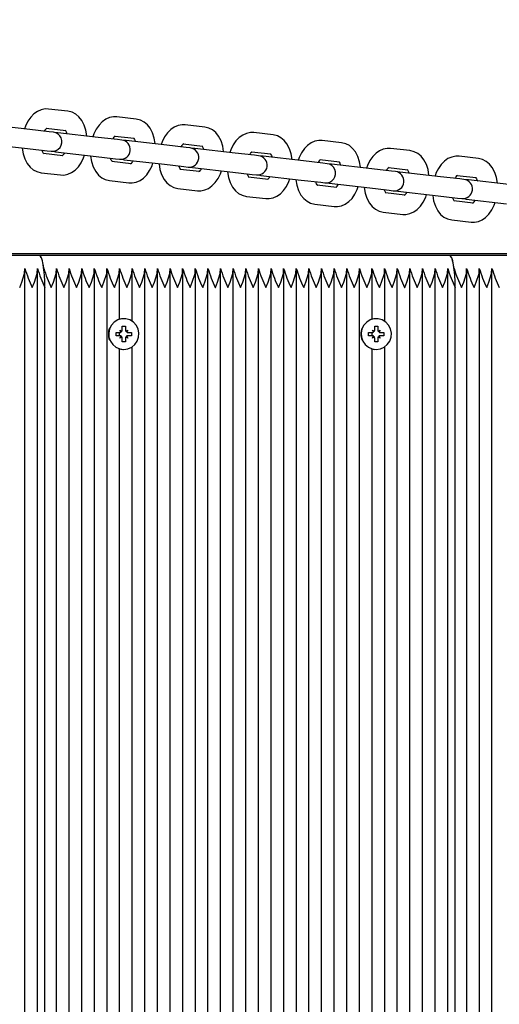
# Paper-space layout 'Основные габаритные размеры' of a CAD drawing. Units: millimetres. Extents: x 5.7 to 18.9, y 3 to 14.2.
# Drawn here: x 14.1 to 14.2, y 10.4 to 10.8 of the extents above; entities that cross this region are included whole.
import ezdxf

# ---------------------------------------------------------------- set-up
doc = ezdxf.new("R2010")
doc.units = ezdxf.units.MM
doc.header["$LTSCALE"] = 100
doc.header["$PDSIZE"] = -1
doc.linetypes.add('SLD-Сплошная', pattern=[0])
doc.layers.add('ПРИМЕЧАНИЯ', color=7, linetype='SLD-Сплошная')
doc.styles.add('SLDTEXTSTYLE1', font='isocpeui.ttf')
doc.dimstyles.new('SLDDIMSTYLE0', dxfattribs={"dimtxt": 0.3, "dimasz": 0.3, "dimexe": 0, "dimexo": 0.0625, "dimgap": 0.075, "dimtad": 2, "dimrnd": 1e-09, "dimzin": 12, "dimdsep": 46, "dimtxsty": 'SLDTEXTSTYLE1', "dimsah": 1, "dimcen": 0.09, "dimadec": 0, "dimazin": 3, "dimtfac": 1, "dimtdec": 3, "dimtofl": 0, "dimtmove": 0, "dimatfit": 3, "dimfxl": 1, "dimfrac": 2, "dimtolj": 1, "dimtzin": 12, "dimarcsym": 0})

# ---------------------------------------------------------------- blocks, each defined once
blk = doc.blocks.new('_D_7')
at = {"layer": 'Defpoints', "color": 0, "transparency": 16777216}
for p in [(11.00695445004499, 14.2433207776416), (18.80011370988151, 14.2433207776416), (15.82666129202187, 5.230862765071521)]:
    blk.add_point(p, dxfattribs=at)
at = {"layer": 'ПРИМЕЧАНИЯ', "color": 0, "lineweight": -2, "transparency": 16777216}
for p, q in [((11.06945445004499, 14.2433207776416), (18.80011370988151, 14.2433207776416)), ((18.80011370988151, 5.530862765071522), (18.80011370988151, 13.9433207776416)), ((15.88916129202187, 5.230862765071521), (18.80011370988151, 5.230862765071522))]:
    blk.add_line(p, q, dxfattribs=at)
at = {"layer": 'ПРИМЕЧАНИЯ', "color": 0, "transparency": 16777216}
for points in [[(18.75011370988151, 13.9433207776416), (18.85011370988151, 13.9433207776416), (18.80011370988151, 14.2433207776416)], [(18.75011370988151, 5.530862765071522), (18.85011370988151, 5.530862765071522), (18.80011370988151, 5.230862765071522)]]:
    blk.add_solid(points, dxfattribs=at)
at = {"layer": 'ПРИМЕЧАНИЯ', "color": 0, "transparency": 16777216, "insert": (18.42511370988151, 9.737091771356553), "char_height": 0.3, "attachment_point": 2, "rotation": 90, "style": 'SLDTEXTSTYLE1'}
blk.add_mtext('\\A1;9.01', dxfattribs=at)
blk = doc.blocks.new('*D20')
at = {"layer": 'Defpoints', "color": 0, "transparency": 16777216}
for p in [(10.896954450045, 12.74332077764162), (17.8969445804019, 12.74332077764162), (15.70958543206729, 6.730874177369102)]:
    blk.add_point(p, dxfattribs=at)
at = {"layer": 'ПРИМЕЧАНИЯ', "color": 0, "lineweight": -2, "transparency": 16777216}
for p, q in [((10.959454450045, 12.74332077764162), (17.8969445804019, 12.74332077764162)), ((17.8969445804019, 7.030874177369101), (17.8969445804019, 12.44332077764162)), ((15.77208543206729, 6.730874177369102), (17.8969445804019, 6.730874177369102))]:
    blk.add_line(p, q, dxfattribs=at)
at = {"layer": 'ПРИМЕЧАНИЯ', "color": 0, "transparency": 16777216}
for points in [[(17.8469445804019, 12.44332077764162), (17.9469445804019, 12.44332077764162), (17.8969445804019, 12.74332077764162)], [(17.8469445804019, 7.030874177369101), (17.9469445804019, 7.030874177369101), (17.8969445804019, 6.730874177369102)]]:
    blk.add_solid(points, dxfattribs=at)
at = {"layer": 'ПРИМЕЧАНИЯ', "color": 0, "transparency": 16777216, "insert": (17.6719445804019, 9.737097477505353), "char_height": 0.3, "attachment_point": 5, "rotation": 90, "style": 'SLDTEXTSTYLE1'}
blk.add_mtext('\\A1;6.01', dxfattribs=at)

psp = doc.layouts.new('Основные габаритные размеры')

# ---------------------------------------------------------------- linework, layer by layer
at = {"color": 7, "linetype": 'SLD-Сплошная', "lineweight": 25}
for p, q in [((14.08578506189167, 10.72296144249644), (14.07972506296501, 10.72365896702669)), ((14.10713934382372, 10.72050349891365), (14.10107934489706, 10.7212010234439)), ((14.07390767151275, 10.71728234875312), (14.06129340016589, 10.71873429021419)), ((14.07996767043941, 10.71658482422287), (14.07390767151275, 10.71728234875312)), ((14.07903897443821, 10.7176983225537), (14.08509897336487, 10.71700079802345)), ((14.12849362575577, 10.71804555533086), (14.12243362682911, 10.71874307986111)), ((14.08126156952953, 10.71643589245474), (14.07996767043941, 10.71658482422287)), ((14.08264768209795, 10.71627634663141), (14.08194522154983, 10.71627441656759)), ((14.0952619534448, 10.71482440517034), (14.08264768209795, 10.71627634663141)), ((14.10132195237146, 10.71412688064009), (14.0952619534448, 10.71482440517033)), ((14.10039325637026, 10.71524037897091), (14.10645325529692, 10.71454285444066)), ((14.10261585146158, 10.71397794887195), (14.10132195237146, 10.71412688064009)), ((14.10400196402999, 10.71381840304862), (14.10329950348182, 10.7138164729848)), ((14.11661623537684, 10.71236646158755), (14.10400196402999, 10.71381840304862)), ((14.14984790768782, 10.71558761174808), (14.14378790876116, 10.71628513627833)), ((14.17120218961987, 10.71312966816529), (14.16514219069321, 10.71382719269554)), ((14.06060731163909, 10.7127736457412), (14.07322158298595, 10.71132170428013)), ((14.07322158298595, 10.71132170428013), (14.07928158191261, 10.71062417974988)), ((14.12267623430351, 10.7116689370573), (14.11661623537684, 10.71236646158755)), ((14.12174753830231, 10.71278243538812), (14.12780753722897, 10.71208491085787)), ((14.12397013339363, 10.71152000528917), (14.12267623430351, 10.7116689370573)), ((14.12535624596204, 10.71136045946583), (14.12465378541382, 10.71135852940201)), ((14.1379705173089, 10.70990851800476), (14.12535624596204, 10.71136045946583)), ((14.19255647155192, 10.7106717245825), (14.18649647262526, 10.71136924911275)), ((14.08418418866247, 10.70905327205946), (14.0781241897358, 10.70975079658971)), ((14.07928158191261, 10.71062417974988), (14.08057548100273, 10.71047524798175)), ((14.08127794155098, 10.71047717804555), (14.08196159357114, 10.71031570215842)), ((14.08196159357114, 10.71031570215842), (14.094575864918, 10.70886376069735)), ((14.094575864918, 10.70886376069735), (14.10063586384466, 10.7081662361671)), ((14.10063586384466, 10.7081662361671), (14.10192976293478, 10.70801730439896)), ((14.10263222348298, 10.70801923446278), (14.10331587550319, 10.70785775857563)), ((14.10331587550319, 10.70785775857563), (14.11593014685005, 10.70640581711456)), ((14.14403051623556, 10.70921099347451), (14.1379705173089, 10.70990851800476)), ((14.14310182023436, 10.71032449180534), (14.14916181916102, 10.70962696727509)), ((14.14532441532568, 10.70906206170638), (14.14403051623556, 10.70921099347451)), ((14.14671052789409, 10.70890251588304), (14.14600806734596, 10.70890058581923)), ((14.15932479924094, 10.70745057442198), (14.14671052789409, 10.70890251588304)), ((14.16445610216641, 10.70786654822255), (14.17051610109307, 10.7071690236923)), ((14.21391075348397, 10.70821378099972), (14.20785075455731, 10.70891130552997)), ((14.10553847059452, 10.70659532847667), (14.09947847166786, 10.70729285300692)), ((14.11593014685004, 10.70640581711456), (14.12199014577671, 10.70570829258431)), ((14.12689275252657, 10.70413738489389), (14.1208327535999, 10.70483490942414)), ((14.12199014577671, 10.70570829258431), (14.12328404486683, 10.70555936081618)), ((14.12398650541498, 10.70556129088001), (14.12467015743524, 10.70539981499284)), ((14.12467015743524, 10.70539981499284), (14.13728442878209, 10.70394787353177)), ((14.16538479816761, 10.70675304989173), (14.15932479924094, 10.70745057442198)), ((14.16667869725773, 10.70660411812359), (14.16538479816761, 10.70675304989173)), ((14.16806480982614, 10.70644457230026), (14.16736234927796, 10.70644264223644)), ((14.180679081173, 10.70499263083919), (14.16806480982614, 10.70644457230026)), ((14.18673908009966, 10.70429510630894), (14.180679081173, 10.70499263083919)), ((14.18581038409846, 10.70540860463976), (14.19187038302512, 10.70471108010951)), ((14.077438101209, 10.70379015211672), (14.08349810013567, 10.70309262758647)), ((14.13728442878209, 10.70394787353177), (14.14334442770876, 10.70325034900152)), ((14.14824703445862, 10.7016794413111), (14.14218703553196, 10.70237696584135)), ((14.14334442770876, 10.70325034900152), (14.14463832679888, 10.70310141723339)), ((14.14534078734711, 10.7031033472972), (14.14602443936729, 10.70294187141006)), ((14.14602443936729, 10.70294187141006), (14.15863871071414, 10.70148992994899)), ((14.15863871071414, 10.70148992994899), (14.16469870964081, 10.70079240541873)), ((14.18803297918978, 10.70414617454081), (14.18673908009966, 10.70429510630894)), ((14.18941909175819, 10.70398662871747), (14.18871663120999, 10.70398469865365)), ((14.20203336310504, 10.7025346872564), (14.18941909175819, 10.70398662871747)), ((14.20809336203171, 10.70183716272615), (14.20203336310505, 10.7025346872564)), ((14.20716466603051, 10.70295066105698), (14.21322466495717, 10.70225313652673)), ((14.20938726112183, 10.70168823095802), (14.20809336203171, 10.70183716272615)), ((14.21077337369024, 10.70152868513469), (14.21007091314202, 10.70152675507086)), ((14.22338764503709, 10.70007674367362), (14.21077337369024, 10.70152868513469)), ((14.09879238314105, 10.70133220853393), (14.10485238206772, 10.70063468400368)), ((14.1201466650731, 10.69887426495115), (14.12620666399977, 10.69817674042089)), ((14.16960131639067, 10.69922149772831), (14.16354131746401, 10.69991902225856)), ((14.16469870964081, 10.70079240541873), (14.16599260873093, 10.7006434736506)), ((14.16669506927911, 10.70064540371443), (14.16737872129934, 10.70048392782727)), ((14.16737872129934, 10.70048392782727), (14.17999299264619, 10.6990319863662)), ((14.17999299264619, 10.6990319863662), (14.18605299157286, 10.69833446183595)), ((14.14150094700515, 10.69641632136836), (14.14756094593182, 10.69571879683811)), ((14.19095559832272, 10.69676355414553), (14.18489559939606, 10.69746107867578)), ((14.18605299157286, 10.69833446183595), (14.18734689066298, 10.69818553006782)), ((14.18804935121114, 10.69818746013165), (14.18873300323139, 10.69802598424448)), ((14.18873300323139, 10.69802598424448), (14.20134727457824, 10.69657404278341)), ((14.20134727457824, 10.69657404278341), (14.20740727350491, 10.69587651825316)), ((14.20740727350491, 10.69587651825316), (14.20870117259503, 10.69572758648503)), ((14.20940363314318, 10.69572951654887), (14.21008728516344, 10.6955680406617)), ((14.21008728516344, 10.6955680406617), (14.22270155651029, 10.69411609920063)), ((14.1628552289372, 10.69395837778557), (14.16891522786386, 10.69326085325532)), ((14.21230988025477, 10.69430561056274), (14.2062498813281, 10.69500313509299)), ((14.18420951086926, 10.69150043420279), (14.19026950979592, 10.69080290967253)), ((14.2055637928013, 10.68904249062), (14.21162379172797, 10.68834496608975)), ((14.30894403421817, 10.67844995486848), (13.91537138078528, 10.67844995486847)), ((14.07688420344801, 10.67794995486847), (13.94885919555643, 10.67794995486847)), ((14.2049092113396, 10.67794995486847), (14.07688420344802, 10.67794995486847)), ((14.30954520793904, 10.67794995486847), (14.2049092113396, 10.67794995486847)), ((14.07239492684526, 10.17949218351173), (14.07239492684526, 10.67340772622521)), ((14.0763341578573, 10.17949218351173), (14.0763341578573, 10.67340772622521)), ((14.08224300437538, 10.17949218351173), (14.08224300437538, 10.67340772622521)), ((14.08618223538742, 10.17949218351174), (14.08618223538742, 10.6734077262252)), ((14.09012146639947, 10.17949218351173), (14.09012146639947, 10.67340772622521)), ((14.09406069741152, 10.17949218351174), (14.09406069741152, 10.67340772622521)), ((14.09799992842357, 10.17949218351173), (14.09799992842357, 10.67340772622521)), ((14.10193915943562, 10.65809337310682), (14.10193915943562, 10.67340772622521)), ((14.10587839044767, 10.65743332639408), (14.10587839044767, 10.67340772622521)), ((14.10981762145972, 10.17949218351174), (14.10981762145972, 10.67340772622521)), ((14.11375685247176, 10.17949218351174), (14.11375685247176, 10.67340772622521)), ((14.11769608348382, 10.17949218351174), (14.11769608348382, 10.6734077262252)), ((14.12163531449587, 10.17949218351174), (14.12163531449587, 10.6734077262252)), ((14.12557454550791, 10.17949218351173), (14.12557454550792, 10.67340772622521)), ((14.12951377651996, 10.17949218351174), (14.12951377651996, 10.67340772622521)), ((14.13345300753201, 10.17949218351174), (14.13345300753201, 10.67340772622521)), ((14.13739223854406, 10.17949218351173), (14.13739223854406, 10.67340772622521)), ((14.14133146955611, 10.17949218351173), (14.14133146955611, 10.67340772622521)), ((14.14527070056816, 10.17949218351173), (14.14527070056816, 10.67340772622521)), ((14.14920993158021, 10.17949218351173), (14.14920993158021, 10.67340772622521)), ((14.15314916259226, 10.17949218351174), (14.15314916259226, 10.6734077262252)), ((14.15708839360431, 10.17949218351173), (14.15708839360431, 10.67340772622521)), ((14.16102762461635, 10.17949218351173), (14.16102762461635, 10.67340772622521)), ((14.1649668556284, 10.17949218351174), (14.1649668556284, 10.67340772622521)), ((14.16890608664045, 10.17949218351174), (14.16890608664045, 10.6734077262252)), ((14.1728453176525, 10.17949218351173), (14.1728453176525, 10.67340772622521)), ((14.17678454866455, 10.17949218351174), (14.17678454866455, 10.67340772622521)), ((14.1807237796766, 10.65809337310682), (14.1807237796766, 10.67340772622521)), ((14.18466301068865, 10.65743332639408), (14.18466301068865, 10.67340772622521)), ((14.18860224170069, 10.17949218351174), (14.18860224170069, 10.6734077262252)), ((14.19254147271274, 10.17949218351173), (14.19254147271274, 10.67340772622521)), ((14.19648070372479, 10.17949218351174), (14.19648070372479, 10.67340772622521)), ((14.20041993473684, 10.17949218351173), (14.20041993473684, 10.67340772622521)), ((14.20435916574889, 10.17949218351173), (14.20435916574889, 10.67340772622521)), ((14.21026801226696, 10.17949218351173), (14.21026801226696, 10.67340772622521)), ((14.21420724327901, 10.17949218351174), (14.21420724327901, 10.6734077262252)), ((14.21814647429106, 10.17949218351173), (14.21814647429106, 10.67340772622521)), ((14.07862068522468, 10.18494995486848), (14.07862068522469, 10.66794995486847)), ((14.20664569311627, 10.18494995486848), (14.20664569311628, 10.66794995486847)), ((14.10274847517348, 10.65589995486848), (14.1037332829265, 10.65589995486847)), ((14.10274847517349, 10.65467495486847), (14.10274847517348, 10.65589995486848)), ((14.10324087904999, 10.65824995486848), (14.10319435016102, 10.65824995486848)), ((14.10372225482126, 10.65586328831884), (14.1037332829265, 10.65589995486847)), ((14.1037332829265, 10.65589995486847), (14.1037332829265, 10.65467495486847)), ((14.18153309541445, 10.65589995486848), (14.18251790316748, 10.65589995486847)), ((14.18153309541447, 10.65467495486847), (14.18153309541445, 10.65589995486848)), ((14.18202549929097, 10.65824995486848), (14.18197897040199, 10.65824995486848)), ((14.18250687506224, 10.65586328831884), (14.18251790316748, 10.65589995486847)), ((14.18251790316748, 10.65589995486847), (14.18251790316747, 10.65467495486847)), ((14.10082810005511, 10.65394995486847), (14.10203448955255, 10.65394995486847)), ((14.10082810005511, 10.65294995486847), (14.10082810005511, 10.65394995486847)), ((14.10203448955255, 10.65294995486847), (14.10082810005511, 10.65294995486847)), ((14.10193915943562, 10.65294995486847), (14.10193915943562, 10.65394995486847)), ((14.10203448955256, 10.65467495486847), (14.10265281923821, 10.65431245486847)), ((14.10239148236302, 10.65404708645073), (14.10203448955256, 10.65467495486847)), ((14.10203448955254, 10.65222495486847), (14.10239148236301, 10.65285282328622)), ((14.10265281923821, 10.65258745486848), (14.10203448955254, 10.65222495486847)), ((14.10382893886176, 10.65431245486848), (14.10444726854743, 10.65467495486847)), ((14.10444726854743, 10.65222495486848), (14.10382893886176, 10.65258745486848)), ((14.10444726854743, 10.65467495486847), (14.10409027573697, 10.65404708645073)), ((14.10409027573697, 10.65285282328622), (14.10444726854743, 10.65222495486848)), ((14.10444506381455, 10.65394995486847), (14.10444726854743, 10.65394995486847)), ((14.10444506381455, 10.65294995486848), (14.10444726854743, 10.65294995486848)), ((14.10444726854743, 10.65394995486847), (14.10565365804487, 10.65394995486848)), ((14.10565365804487, 10.65294995486847), (14.10444726854743, 10.65294995486848)), ((14.10565365804487, 10.65394995486848), (14.10565365804487, 10.65294995486847)), ((14.17961272029609, 10.65394995486847), (14.18081910979353, 10.65394995486847)), ((14.17961272029609, 10.65294995486847), (14.17961272029609, 10.65394995486847)), ((14.18081910979353, 10.65294995486848), (14.17961272029609, 10.65294995486847)), ((14.1807237796766, 10.65294995486848), (14.1807237796766, 10.65394995486847)), ((14.18081910979353, 10.65467495486847), (14.18143743947919, 10.65431245486847)), ((14.181176102604, 10.65404708645073), (14.18081910979353, 10.65467495486847)), ((14.18081910979352, 10.65222495486847), (14.18117610260399, 10.65285282328622)), ((14.18143743947919, 10.65258745486848), (14.18081910979352, 10.65222495486847)), ((14.18261355910274, 10.65431245486848), (14.18323188878841, 10.65467495486847)), ((14.18323188878841, 10.65222495486848), (14.18261355910274, 10.65258745486848)), ((14.18323188878841, 10.65467495486847), (14.18287489597794, 10.65404708645073)), ((14.18287489597794, 10.65285282328622), (14.18323188878841, 10.65222495486848)), ((14.18322968405553, 10.65394995486847), (14.1832318887884, 10.65394995486847)), ((14.18322968405553, 10.65294995486848), (14.1832318887884, 10.65294995486848)), ((14.1832318887884, 10.65394995486847), (14.18443827828584, 10.65394995486848)), ((14.18443827828585, 10.65294995486847), (14.1832318887884, 10.65294995486848)), ((14.18443827828584, 10.65394995486848), (14.18443827828585, 10.65294995486847)), ((14.10274847517348, 10.65099995486848), (14.10274847517348, 10.65222495486847)), ((14.1037332829265, 10.65099995486847), (14.10274847517348, 10.65099995486848)), ((14.10372225482127, 10.6510366214181), (14.1037332829265, 10.65099995486847)), ((14.10373328292649, 10.65222495486847), (14.1037332829265, 10.65099995486847)), ((14.10587839044767, 10.20343332639409), (14.10587839044767, 10.64946658334284)), ((14.18153309541445, 10.65099995486848), (14.18153309541446, 10.65222495486847)), ((14.18251790316748, 10.65099995486847), (14.18153309541445, 10.65099995486848)), ((14.18250687506224, 10.6510366214181), (14.18251790316748, 10.65099995486847)), ((14.18251790316747, 10.65222495486847), (14.18251790316748, 10.65099995486847)), ((14.18466301068865, 10.20343332639409), (14.18466301068865, 10.64946658334284)), ((14.10193915943562, 10.20409337310683), (14.10193915943562, 10.64880653663011)), ((14.10319435016102, 10.64864995486847), (14.10324087904999, 10.64864995486847)), ((14.1807237796766, 10.20409337310683), (14.1807237796766, 10.64880653663011)), ((14.18197897040199, 10.64864995486847), (14.18202549929097, 10.64864995486847))]:
    psp.add_line(p, q, dxfattribs=at)
at = {"color": 7, "linetype": 'SLD-Сплошная', "lineweight": 25, "flags": 128}
for points in [[(14.07972506296501, 10.72365896702669), (14.07870399266241, 10.72367886596041), (14.07744838257745, 10.72343645493301), (14.07627363469344, 10.72292485579913), (14.07518011298713, 10.72215722393427), (14.07417336292172, 10.72113016418862), (14.07327747434746, 10.71984719792786), (14.07253266391487, 10.71834621538674), (14.07223742050057, 10.71747459978596)], [(14.09169477442513, 10.71523499845593), (14.09169169183322, 10.71532007114981), (14.09140594633928, 10.71703078963854), (14.09088450795513, 10.71864939974945), (14.09010692956303, 10.72012670330356), (14.08923067203506, 10.72121898066019), (14.08822208810315, 10.72205782631903), (14.08710573891625, 10.7226366434836), (14.08578506189167, 10.72296144249644)], [(14.10107934489706, 10.7212010234439), (14.10005827459446, 10.72122092237762), (14.09880266450949, 10.72097851135022), (14.09762791662549, 10.72046691221635), (14.09653439491918, 10.71969928035149), (14.09552764485377, 10.71867222060584), (14.0946317562795, 10.71738925434507), (14.09388694584692, 10.71588827180395), (14.09359170243262, 10.71501665620318)], [(14.11304905635718, 10.71277705487315), (14.11304597376527, 10.71286212756702), (14.11276022827133, 10.71457284605576), (14.11223878988718, 10.71619145616666), (14.11146121149508, 10.71766875972077), (14.11058495396711, 10.7187610370774), (14.1095763700352, 10.71959988273624), (14.1084600208483, 10.72017869990081), (14.10713934382372, 10.72050349891365)], [(14.08490526904514, 10.71705968112746), (14.08489755285633, 10.7170630372194), (14.08500334267626, 10.71695382680796), (14.08523717498293, 10.71658077211269), (14.08548458193232, 10.71594981072797)], [(14.12243362682911, 10.71874307986111), (14.12141255652651, 10.71876297879483), (14.12015694644154, 10.71852056776744), (14.11898219855754, 10.71800896863356), (14.11788867685123, 10.7172413367687), (14.11688192678582, 10.71621427702305), (14.11598603821155, 10.71493131076229), (14.11524122777897, 10.71343032822116), (14.11494598436467, 10.71255871262039)], [(14.13440333828923, 10.71031911129036), (14.13440025569732, 10.71040418398423), (14.13411451020338, 10.71211490247297), (14.13359307181923, 10.71373351258388), (14.13281549342713, 10.71521081613798), (14.13193923589916, 10.71630309349461), (14.13093065196725, 10.71714193915345), (14.12981430278035, 10.71772075631803), (14.12849362575577, 10.71804555533086)], [(14.10625955097719, 10.71460173754467), (14.10625183478838, 10.71460509363662), (14.10635762460831, 10.71449588322517), (14.10659145691499, 10.71412282852991), (14.10683886386437, 10.71349186714518)], [(14.14378790876116, 10.71628513627833), (14.14276683845856, 10.71630503521205), (14.14151122837359, 10.71606262418465), (14.14033648048959, 10.71555102505077), (14.13924295878327, 10.71478339318592), (14.13823620871787, 10.71375633344026), (14.1373403201436, 10.7124733671795), (14.13659550971101, 10.71097238463838), (14.13630026629672, 10.7101007690376)], [(14.15575762022128, 10.70786116770757), (14.15575453762937, 10.70794624040145), (14.15546879213543, 10.70965695889018), (14.15494735375128, 10.71127556900109), (14.15416977535918, 10.7127528725552), (14.15329351783121, 10.71384514991183), (14.1522849338993, 10.71468399557067), (14.1511685847124, 10.71526281273524), (14.14984790768782, 10.71558761174808)], [(14.16514219069321, 10.71382719269554), (14.16412112039061, 10.71384709162926), (14.16286551030564, 10.71360468060186), (14.16169076242164, 10.71309308146799), (14.16059724071533, 10.71232544960313), (14.15959049064992, 10.71129838985748), (14.15869460207566, 10.71001542359671), (14.15794979164307, 10.70851444105559), (14.15765454822877, 10.70764282545482)], [(14.07152838867555, 10.71151659615722), (14.07153147126745, 10.71143152346335), (14.0718172167614, 10.70972080497461), (14.07233865514555, 10.70810219486371), (14.07311623353765, 10.7066248913096), (14.07399249106562, 10.70553261395297), (14.07500107499752, 10.70469376829413), (14.07611742418443, 10.70411495112956), (14.077438101209, 10.70379015211672)], [(14.07831764644702, 10.70969202118096), (14.07832561024435, 10.70968855739375), (14.07821982042442, 10.7097977678052), (14.07798598811774, 10.71017082250046), (14.07773858116836, 10.71080178388518)], [(14.12761383290924, 10.71214379396189), (14.12760611672043, 10.71214715005383), (14.12771190654036, 10.71203793964239), (14.12794573884703, 10.71166488494712), (14.12819314579642, 10.7110339235624)], [(14.17711190215333, 10.70540322412479), (14.17710881956142, 10.70548829681866), (14.17682307406748, 10.7071990153074), (14.17630163568333, 10.7088176254183), (14.17552405729123, 10.71029492897241), (14.17464779976326, 10.71138720632904), (14.17363921583135, 10.71222605198788), (14.17252286664445, 10.71280486915245), (14.17120218961987, 10.71312966816529)], [(14.18649647262526, 10.71136924911275), (14.18547540232266, 10.71138914804647), (14.18421979223769, 10.71114673701908), (14.18304504435369, 10.7106351378852), (14.18195152264738, 10.70986750602034), (14.18094477258197, 10.70884044627469), (14.1800488840077, 10.70755748001393), (14.17930407357512, 10.7060564974728), (14.17900883016082, 10.70518488187203)], [(14.19846618408538, 10.702945280542), (14.19846310149347, 10.70303035323587), (14.19817735599953, 10.70474107172461), (14.19765591761538, 10.70635968183552), (14.19687833922328, 10.70783698538962), (14.19600208169531, 10.70892926274625), (14.1949934977634, 10.70976810840509), (14.1938771485765, 10.71034692556966), (14.19255647155192, 10.7106717245825)], [(14.08349810013567, 10.70309262758647), (14.08451917043827, 10.70307272865275), (14.08577478052323, 10.70331513968014), (14.08694952840723, 10.70382673881402), (14.08804305011355, 10.70459437067888), (14.08904980017896, 10.70562143042453), (14.08994568875322, 10.70690439668529), (14.09069049918581, 10.70840537922642), (14.09098574260011, 10.70927699482719)], [(14.0928826706076, 10.70905865257444), (14.09288575319951, 10.70897357988056), (14.09317149869344, 10.70726286139183), (14.0936929370776, 10.70564425128092), (14.0944705154697, 10.70416694772681), (14.09534677299767, 10.70307467037018), (14.09635535692957, 10.70223582471134), (14.09747170611648, 10.70165700754677), (14.09879238314105, 10.70133220853393)], [(14.09967192837907, 10.70723407759817), (14.0996798921764, 10.70723061381096), (14.09957410235647, 10.70733982422241), (14.09934027004979, 10.70771287891768), (14.09909286310041, 10.7083438403024)], [(14.14896811484128, 10.7096858503791), (14.14896039865248, 10.70968920647104), (14.14906618847241, 10.7095799960596), (14.14930002077909, 10.70920694136433), (14.14954742772847, 10.70857597997961)], [(14.20785075455731, 10.70891130552997), (14.20682968425471, 10.70893120446369), (14.20557407416974, 10.70868879343629), (14.20439932628574, 10.70817719430241), (14.20330580457943, 10.70740956243756), (14.20229905451402, 10.7063825026919), (14.20140316593975, 10.70509953643114), (14.20065835550716, 10.70359855389002), (14.20036311209287, 10.70272693828925)], [(14.21982046601743, 10.70048733695921), (14.21981738342552, 10.70057240965309), (14.21953163793158, 10.70228312814182), (14.21901019954742, 10.70390173825273), (14.21823262115532, 10.70537904180684), (14.21735636362735, 10.70647131916347), (14.21634777969545, 10.70731016482231), (14.21523143050855, 10.70788898198688), (14.21391075348397, 10.70821378099972)], [(14.10485238206772, 10.70063468400368), (14.10587345237032, 10.70061478506996), (14.10712906245528, 10.70085719609736), (14.10830381033928, 10.70136879523124), (14.1093973320456, 10.70213642709609), (14.11040408211101, 10.70316348684175), (14.11129997068527, 10.70444645310251), (14.11204478111786, 10.70594743564363), (14.11234002453216, 10.7068190512444)], [(14.11423695253965, 10.70660070899165), (14.11424003513155, 10.70651563629777), (14.11452578062549, 10.70480491780904), (14.11504721900965, 10.70318630769813), (14.11582479740175, 10.70170900414402), (14.11670105492972, 10.7006167267874), (14.11770963886162, 10.69977788112856), (14.11882598804852, 10.69919906396398), (14.1201466650731, 10.69887426495115)], [(14.12102621031111, 10.70477613401538), (14.12103417410845, 10.70477267022818), (14.12092838428852, 10.70488188063962), (14.12069455198184, 10.70525493533489), (14.12044714503246, 10.70588589671961)], [(14.17032239677333, 10.70722790679632), (14.17031468058453, 10.70723126288826), (14.17042047040446, 10.70712205247681), (14.17065430271113, 10.70674899778155), (14.17090170966052, 10.70611803639682)], [(14.19167667870538, 10.70476996321353), (14.19166896251658, 10.70477331930547), (14.19177475233651, 10.70466410889403), (14.19200858464318, 10.70429105419876), (14.19225599159257, 10.70366009281404)], [(14.12620666399977, 10.69817674042089), (14.12722773430237, 10.69815684148717), (14.12848334438733, 10.69839925251457), (14.12965809227133, 10.69891085164845), (14.13075161397765, 10.69967848351331), (14.13175836404306, 10.70070554325896), (14.13265425261732, 10.70198850951972), (14.13339906304991, 10.70348949206084), (14.13369430646421, 10.70436110766162)], [(14.1355912344717, 10.70414276540886), (14.1355943170636, 10.70405769271499), (14.13588006255754, 10.70234697422625), (14.1364015009417, 10.70072836411535), (14.1371790793338, 10.69925106056124), (14.13805533686177, 10.69815878320461), (14.13906392079367, 10.69731993754577), (14.14018026998057, 10.6967411203812), (14.14150094700515, 10.69641632136836)], [(14.14238049224316, 10.7023181904326), (14.14238845604049, 10.70231472664539), (14.14228266622057, 10.70242393705684), (14.14204883391389, 10.7027969917521), (14.14180142696451, 10.70342795313683)], [(14.14756094593182, 10.69571879683811), (14.14858201623442, 10.69569889790439), (14.14983762631938, 10.69594130893178), (14.15101237420338, 10.69645290806566), (14.1521058959097, 10.69722053993052), (14.15311264597511, 10.69824759967617), (14.15400853454937, 10.69953056593694), (14.15475334498196, 10.70103154847806), (14.15504858839626, 10.70190316407883)], [(14.15694551640375, 10.70168482182608), (14.15694859899565, 10.7015997491322), (14.15723434448959, 10.69988903064347), (14.15775578287375, 10.69827042053256), (14.15853336126585, 10.69679311697845), (14.15940961879382, 10.69570083962182), (14.16041820272572, 10.69486199396298), (14.16153455191262, 10.69428317679841), (14.1628552289372, 10.69395837778557)], [(14.21303096063743, 10.70231201963074), (14.21302324444863, 10.70231537572269), (14.21312903426855, 10.70220616531124), (14.21336286657523, 10.70183311061597), (14.21361027352462, 10.70120214923125)], [(14.16373477417522, 10.69986024684981), (14.16374273797255, 10.6998567830626), (14.16363694815262, 10.69996599347405), (14.16340311584594, 10.70033904816932), (14.16315570889656, 10.70097000955404)], [(14.16891522786386, 10.69326085325532), (14.16993629816647, 10.6932409543216), (14.17119190825143, 10.693483365349), (14.17236665613543, 10.69399496448288), (14.17346017784175, 10.69476259634773), (14.17446692790716, 10.69578965609339), (14.17536281648142, 10.69707262235415), (14.17610762691401, 10.69857360489527), (14.1764028703283, 10.69944522049604)], [(14.1782997983358, 10.69922687824329), (14.1783028809277, 10.69914180554941), (14.17858862642164, 10.69743108706068), (14.1791100648058, 10.69581247694977), (14.1798876431979, 10.69433517339566), (14.18076390072587, 10.69324289603904), (14.18177248465777, 10.6924040503802), (14.18288883384468, 10.69182523321562), (14.18420951086926, 10.69150043420279)], [(14.18508905610726, 10.69740230326702), (14.1850970199046, 10.69739883947982), (14.18499123008467, 10.69750804989126), (14.18475739777799, 10.69788110458653), (14.18450999082861, 10.69851206597125)], [(14.19026950979592, 10.69080290967253), (14.19129058009852, 10.69078301073881), (14.19254619018348, 10.69102542176621), (14.19372093806748, 10.69153702090009), (14.1948144597738, 10.69230465276495), (14.19582120983921, 10.6933317125106), (14.19671709841347, 10.69461467877136), (14.19746190884606, 10.69611566131248), (14.19775715226036, 10.69698727691326)], [(14.19965408026785, 10.6967689346605), (14.19965716285975, 10.69668386196663), (14.19994290835369, 10.69497314347789), (14.20046434673785, 10.69335453336699), (14.20124192512995, 10.69187722981288), (14.20211818265792, 10.69078495245625), (14.20312676658982, 10.68994610679741), (14.20424311577672, 10.68936728963284), (14.2055637928013, 10.68904249062)], [(14.20644333803931, 10.69494435968424), (14.20645130183664, 10.69494089589703), (14.20634551201672, 10.69505010630848), (14.20611167971004, 10.69542316100374), (14.20586427276065, 10.69605412238847)], [(14.21162379172796, 10.68834496608975), (14.21264486203057, 10.68832506715603), (14.21390047211553, 10.68856747818342), (14.21507521999953, 10.6890790773173), (14.21616874170585, 10.68984670918216), (14.21717549177126, 10.69087376892781), (14.21807138034552, 10.69215673518858), (14.21881619077811, 10.6936577177297), (14.2191114341924, 10.69452933333047)], [(14.07827338886935, 10.67394995486847), (14.07814356996948, 10.67483491342562), (14.07799684969971, 10.67562747216965), (14.07783519712427, 10.67631699453983), (14.07766078170688, 10.67689422677847), (14.07747594419538, 10.67735142212129), (14.07728316520768, 10.67768244476315), (14.07708503194055, 10.67788285220376), (14.07688420344802, 10.67794995486847)], [(14.07862068522469, 10.66794995486847), (14.07858731921426, 10.66990085808863), (14.07848850342006, 10.67177678919212), (14.07832803527764, 10.67350565719867), (14.07811208148771, 10.67502102268034), (14.07784894103332, 10.6762646509915), (14.07754872625455, 10.67718875019359), (14.077222974237, 10.67775780767251), (14.07688420344801, 10.67794995486847)], [(14.20664569311628, 10.66794995486847), (14.20661232710585, 10.66990085808863), (14.20651351131165, 10.67177678919212), (14.20635304316922, 10.67350565719867), (14.2061370893793, 10.67502102268034), (14.2058739489249, 10.6762646509915), (14.20557373414614, 10.67718875019359), (14.20524798212859, 10.67775780767251), (14.2049092113396, 10.67794995486847)], [(14.20629839676094, 10.67394995486847), (14.20616857786106, 10.67483491342562), (14.2060218575913, 10.67562747216965), (14.20586020501586, 10.67631699453983), (14.20568578959847, 10.67689422677847), (14.20550095208696, 10.67735142212129), (14.20530817309927, 10.67768244476315), (14.20511003983214, 10.67788285220376), (14.2049092113396, 10.67794995486847)], [(14.07074222320059, 10.66794995486847), (14.07075026121695, 10.66796821229212), (14.07144120128537, 10.66961571924132), (14.07228516417344, 10.67236668012942), (14.07236454235128, 10.67394995486847)], [(14.07468145421263, 10.66794995486847), (14.07468949222899, 10.66796821229211), (14.07538043229742, 10.66961571924132), (14.07622439518549, 10.67236668012942), (14.07630377336333, 10.67394995486847)], [(14.08059030073071, 10.66794995486847), (14.08059833874706, 10.66796821229211), (14.08128927881549, 10.66961571924132), (14.08213324170356, 10.67236668012942), (14.0822126198814, 10.67394995486847)], [(14.08452953174276, 10.66794995486847), (14.08453756975911, 10.66796821229211), (14.08522850982754, 10.66961571924132), (14.08607247271561, 10.67236668012942), (14.08615185089345, 10.67394995486847)], [(14.08846876275481, 10.66794995486847), (14.08847680077116, 10.66796821229211), (14.08916774083959, 10.66961571924132), (14.09001170372766, 10.67236668012942), (14.0900910819055, 10.67394995486847)], [(14.09240799376685, 10.66794995486847), (14.09241603178321, 10.66796821229211), (14.09310697185163, 10.66961571924132), (14.09395093473971, 10.67236668012942), (14.09403031291755, 10.67394995486847)], [(14.0963472247789, 10.66794995486847), (14.09635526279526, 10.66796821229211), (14.09704620286368, 10.66961571924132), (14.09789016575176, 10.67236668012942), (14.0979695439296, 10.67394995486847)], [(14.10028645579096, 10.66794995486847), (14.10029449380731, 10.66796821229211), (14.10098543387573, 10.66961571924132), (14.10182939676381, 10.67236668012942), (14.10190877494165, 10.67394995486847)], [(14.104225686803, 10.66794995486847), (14.10423372481936, 10.66796821229211), (14.10492466488778, 10.66961571924132), (14.10576862777586, 10.67236668012942), (14.10584800595369, 10.67394995486847)], [(14.10816491781505, 10.66794995486847), (14.10817295583141, 10.66796821229211), (14.10886389589983, 10.66961571924132), (14.10970785878791, 10.67236668012942), (14.10978723696574, 10.67394995486847)], [(14.1121041488271, 10.66794995486847), (14.11211218684345, 10.66796821229212), (14.11280312691188, 10.66961571924132), (14.11364708979995, 10.67236668012942), (14.11372646797779, 10.67394995486847)], [(14.11604337983915, 10.66794995486847), (14.11605141785551, 10.66796821229212), (14.11674235792393, 10.66961571924132), (14.117586320812, 10.67236668012942), (14.11766569898984, 10.67394995486847)], [(14.1199826108512, 10.66794995486847), (14.11999064886755, 10.66796821229211), (14.12068158893598, 10.66961571924132), (14.12152555182405, 10.67236668012942), (14.12160493000189, 10.67394995486847)], [(14.12392184186325, 10.66794995486847), (14.1239298798796, 10.66796821229211), (14.12462081994803, 10.66961571924132), (14.1254647828361, 10.67236668012942), (14.12554416101394, 10.67394995486847)], [(14.12786107287529, 10.66794995486847), (14.12786911089165, 10.66796821229211), (14.12856005096008, 10.66961571924132), (14.12940401384815, 10.67236668012942), (14.12948339202599, 10.67394995486847)], [(14.13180030388735, 10.66794995486847), (14.1318083419037, 10.66796821229211), (14.13249928197212, 10.66961571924132), (14.1333432448602, 10.67236668012942), (14.13342262303803, 10.67394995486847)], [(14.13573953489939, 10.66794995486847), (14.13574757291575, 10.66796821229211), (14.13643851298417, 10.66961571924132), (14.13728247587225, 10.67236668012942), (14.13736185405008, 10.67394995486847)], [(14.13967876591144, 10.66794995486847), (14.1396868039278, 10.66796821229211), (14.14037774399622, 10.66961571924132), (14.1412217068843, 10.67236668012942), (14.14130108506214, 10.67394995486847)], [(14.14361799692349, 10.66794995486847), (14.14362603493985, 10.66796821229211), (14.14431697500827, 10.66961571924132), (14.14516093789634, 10.67236668012942), (14.14524031607418, 10.67394995486847)], [(14.14755722793554, 10.66794995486847), (14.1475652659519, 10.66796821229211), (14.14825620602032, 10.66961571924132), (14.14910016890839, 10.67236668012942), (14.14917954708623, 10.67394995486847)], [(14.15149645894759, 10.66794995486847), (14.15150449696394, 10.66796821229211), (14.15219543703237, 10.66961571924132), (14.15303939992044, 10.67236668012942), (14.15311877809828, 10.67394995486847)], [(14.15543568995964, 10.66794995486847), (14.15544372797599, 10.66796821229211), (14.15613466804442, 10.66961571924132), (14.15697863093249, 10.67236668012942), (14.15705800911033, 10.67394995486847)], [(14.15937492097169, 10.66794995486847), (14.15938295898804, 10.66796821229211), (14.16007389905647, 10.66961571924132), (14.16091786194454, 10.67236668012942), (14.16099724012238, 10.67394995486847)], [(14.16331415198374, 10.66794995486847), (14.16332219000009, 10.66796821229211), (14.16401313006851, 10.66961571924132), (14.16485709295659, 10.67236668012942), (14.16493647113442, 10.67394995486847)], [(14.16725338299578, 10.66794995486847), (14.16726142101214, 10.66796821229211), (14.16795236108057, 10.66961571924132), (14.16879632396864, 10.67236668012942), (14.16887570214647, 10.67394995486847)], [(14.17119261400783, 10.66794995486847), (14.17120065202419, 10.66796821229211), (14.17189159209261, 10.66961571924132), (14.17273555498069, 10.67236668012942), (14.17281493315853, 10.67394995486847)], [(14.17513184501988, 10.66794995486847), (14.17513988303624, 10.66796821229211), (14.17583082310466, 10.66961571924132), (14.17667478599274, 10.67236668012942), (14.17675416417057, 10.67394995486847)], [(14.17907107603193, 10.66794995486847), (14.17907911404829, 10.66796821229211), (14.17977005411671, 10.66961571924132), (14.18061401700478, 10.67236668012942), (14.18069339518262, 10.67394995486847)], [(14.18301030704398, 10.66794995486847), (14.18301834506034, 10.66796821229211), (14.18370928512876, 10.66961571924132), (14.18455324801683, 10.67236668012942), (14.18463262619467, 10.67394995486847)], [(14.18694953805603, 10.66794995486847), (14.18695757607238, 10.66796821229211), (14.18764851614081, 10.66961571924132), (14.18849247902888, 10.67236668012942), (14.18857185720672, 10.67394995486847)], [(14.19088876906808, 10.66794995486847), (14.19089680708444, 10.66796821229211), (14.19158774715286, 10.66961571924132), (14.19243171004093, 10.67236668012942), (14.19251108821877, 10.67394995486847)], [(14.19482800008013, 10.66794995486847), (14.19483603809648, 10.66796821229212), (14.19552697816491, 10.66961571924132), (14.19637094105298, 10.67236668012942), (14.19645031923082, 10.67394995486847)], [(14.19876723109217, 10.66794995486847), (14.19877526910853, 10.66796821229212), (14.19946620917696, 10.66961571924132), (14.20031017206503, 10.67236668012942), (14.20038955024286, 10.67394995486847)], [(14.20270646210422, 10.66794995486847), (14.20271450012058, 10.66796821229211), (14.20340544018901, 10.66961571924132), (14.20424940307708, 10.67236668012942), (14.20432878125491, 10.67394995486847)], [(14.2086153086223, 10.66794995486847), (14.20862334663865, 10.66796821229211), (14.20931428670707, 10.66961571924132), (14.21015824959515, 10.67236668012942), (14.21023762777299, 10.67394995486847)], [(14.21255453963435, 10.66794995486847), (14.2125625776507, 10.66796821229211), (14.21325351771913, 10.66961571924132), (14.2140974806072, 10.67236668012942), (14.21417685878504, 10.67394995486847)], [(14.21649377064639, 10.66794995486847), (14.21650180866275, 10.66796821229211), (14.21719274873118, 10.66961571924132), (14.21803671161925, 10.67236668012942), (14.21811608979708, 10.67394995486847)], [(14.10324087904999, 10.64864995486847), (14.10451622921946, 10.6488279518892), (14.1056969925012, 10.64934874172665), (14.10669559708423, 10.65017369978102), (14.10743798103495, 10.65124164268737), (14.10786908513191, 10.65247336600582), (14.10795693635641, 10.65377751845262), (14.10769501918501, 10.65505737700689), (14.10710275881614, 10.65621802041463), (14.10622408049193, 10.65717336906386), (14.10512415176402, 10.6578525691157), (14.1038845493143, 10.65820524740945), (14.10259720878568, 10.65820524740945), (14.10135760633596, 10.6578525691157), (14.10025767760805, 10.65717336906386), (14.09937899928384, 10.65621802041463), (14.09878673891497, 10.65505737700689), (14.09852482174357, 10.65377751845262), (14.09861267296807, 10.65247336600582), (14.09904377706502, 10.65124164268737), (14.09978616101574, 10.65017369978102), (14.10078476559878, 10.64934874172665), (14.10196552888052, 10.6488279518892), (14.10324087904999, 10.64864995486847)], [(14.1027149110796, 10.65823080953803), (14.10249301987908, 10.65820524740945), (14.10158885370116, 10.65798533953951)], [(14.18202549929097, 10.64864995486847), (14.18330084946044, 10.64882795188921), (14.18448161274218, 10.64934874172665), (14.18548021732521, 10.65017369978102), (14.18622260127593, 10.65124164268737), (14.18665370537289, 10.65247336600582), (14.18674155659738, 10.65377751845263), (14.18647963942599, 10.6550573770069), (14.18588737905711, 10.65621802041463), (14.18500870073291, 10.65717336906386), (14.18390877200499, 10.6578525691157), (14.18266916955528, 10.65820524740945), (14.18138182902665, 10.65820524740945), (14.18014222657694, 10.6578525691157), (14.17904229784902, 10.65717336906386), (14.17816361952482, 10.65621802041463), (14.17757135915594, 10.6550573770069), (14.17730944198455, 10.65377751845263), (14.17739729320904, 10.65247336600582), (14.177828397306, 10.65124164268737), (14.17857078125672, 10.65017369978102), (14.17956938583976, 10.64934874172665), (14.1807501491215, 10.64882795188921), (14.18202549929097, 10.64864995486847)], [(14.18149953132058, 10.65823080953803), (14.18127764012005, 10.65820524740945), (14.18037347394213, 10.65798533953951)], [(14.10158885370116, 10.64891457019744), (14.10186133997392, 10.64882795188921), (14.1027149110796, 10.64866910019892)], [(14.18037347394213, 10.64891457019744), (14.18064596021489, 10.64882795188921), (14.18149953132058, 10.64866910019892)]]:
    psp.add_lwpolyline(points, dxfattribs=at)
at = {"color": 7, "linetype": 'SLD-Сплошная', "lineweight": 25}
for centre, radius, start, end in [((14.08047198715801, 10.71583208338708), 0.002243966753478545, 123.3102451307102, 155.5222291376109), ((14.08091852526613, 10.71345557021824), 0.003000000000000936, 263.4339748093857, 83.43397480938873), ((14.10182626909009, 10.71337413980426), 0.002243966753527952, 123.3102451309702, 155.5222291371387), ((14.10227280719818, 10.71099762663546), 0.003000000000000936, 263.4339748094193, 83.43397480938873), ((14.1231805510222, 10.71091619622142), 0.002243966753599176, 123.3102451314478, 155.5222291365654), ((14.12362708913023, 10.70853968305267), 0.003000000000000936, 263.4339748093895, 83.43397480938484), ((14.08275117594267, 10.71091951122608), 0.002243966753485081, 303.3102451306493, 335.5222291374241), ((14.14453483295416, 10.70845825263872), 0.002243966753478545, 123.3102451307102, 155.5222291376109), ((14.14498137106228, 10.70608173946988), 0.003000000000000936, 263.4339748094193, 83.43397480938873), ((14.16588911488621, 10.70600030905592), 0.002243966753488516, 123.3102451306994, 155.5222291374196), ((14.1041054578746, 10.7084615676434), 0.002243966753633616, 303.3102451316306, 335.5222291363115), ((14.1254597398068, 10.70600362406048), 0.002243966753437523, 303.3102451303645, 335.5222291378325), ((14.16633565299433, 10.7036237958871), 0.003000000000000936, 263.4339748093857, 83.43397480938873), ((14.18724339681828, 10.70354236547312), 0.002243966753516189, 123.3102451309431, 155.5222291372511), ((14.14681402173877, 10.70354568047777), 0.00224396675355146, 303.3102451311637, 335.5222291369558), ((14.18768993492638, 10.70116585230431), 0.00300000000000053, 263.433974809457, 83.43397480935114), ((14.20859767875028, 10.70108442189038), 0.002243966753447714, 123.3102451303529, 155.5222291377005), ((14.20904421685843, 10.69870790872153), 0.003000000000000936, 263.4339748093895, 83.43397480938484), ((14.16816830367087, 10.70108773689493), 0.002243966753478545, 303.3102451307111, 335.5222291376116), ((14.18952258560291, 10.69862979331216), 0.002243966753499841, 303.3102451307273, 335.5222291373492), ((14.21087686753494, 10.69617184972938), 0.002243966753512608, 303.310245130893, 335.5222291372556), ((14.11504276173115, 10.68698289360449), 0.04462384902194328, 196.9814562868217, 205.2468764603508), ((14.11898199323999, 10.68698289379638), 0.04462384955312292, 196.9814563361587, 205.2468764111328), ((14.12095160817374, 10.68698289357537), 0.04462384894124567, 196.9814562793717, 205.2468764678735), ((14.12489083918607, 10.68698289357551), 0.04462384894156372, 196.9814562794282, 205.2468764678727), ((14.128830070177, 10.68698289356734), 0.04462384891897894, 196.9814562773137, 205.2468764699499), ((14.13276930128463, 10.68698289360421), 0.04462384902115404, 196.981456286752, 205.2468764604255), ((14.13670853225905, 10.68698289358968), 0.04462384898091887, 196.9814562830206, 205.2468764641595), ((14.14064776327167, 10.68698289358994), 0.04462384898154115, 196.9814562831224, 205.2468764641484), ((14.14458699428338, 10.68698289358977), 0.04462384898116841, 196.9814562830468, 205.2468764641394), ((14.1485262252959, 10.68698289358999), 0.04462384898168813, 196.9814562831387, 205.2468764641374), ((14.1524654563617, 10.68698289361071), 0.0446238490391461, 196.9814562884233, 205.2468764587584), ((14.15640468729861, 10.68698289358172), 0.04462384895881727, 196.9814562809932, 205.2468764662368), ((14.16034391836939, 10.68698289360439), 0.04462384902160673, 196.9814562868201, 205.2468764604133), ((14.16428314930616, 10.68698289357533), 0.04462384894112958, 196.98145627936, 205.2468764678833), ((14.16822238035596, 10.68698289358988), 0.04462384898147643, 196.9814562830763, 205.2468764641118), ((14.17216161136738, 10.68698289358966), 0.04462384898081286, 196.9814562830431, 205.2468764642034), ((14.17610084238018, 10.68698289358997), 0.04462384898162365, 196.981456283133, 205.2468764641437), ((14.18004007335446, 10.68698289357538), 0.04462384894124379, 196.9814562793868, 205.2468764678897), ((14.18397930442059, 10.68698289359622), 0.04462384899905184, 196.9814562846986, 205.2468764624752), ((14.18791853530315, 10.68698289354626), 0.04462384886061142, 196.9814562719065, 205.2468764753705), ((14.1918577664065, 10.6869828935815), 0.04462384895822723, 196.9814562809408, 205.2468764662939), ((14.19579699736498, 10.68698289356082), 0.04462384890095841, 196.9814562756321, 205.2468764716091), ((14.19973622843108, 10.68698289358171), 0.04462384895875611, 196.9814562810172, 205.2468764662738), ((14.20367545948085, 10.68698289359626), 0.04462384899907507, 196.9814562847326, 205.2468764625065), ((14.20761469043931, 10.68698289357559), 0.04462384894178883, 196.981456279445, 205.2468764678497), ((14.2115539215057, 10.68698289359656), 0.04462384899988349, 196.981456284821, 205.2468764624457), ((14.21549315242504, 10.68698289356075), 0.04462384890075596, 196.9814562756162, 205.2468764716307), ((14.21943238351277, 10.68698289358998), 0.04462384898167328, 196.9814562831231, 205.2468764641237), ((14.22337161446641, 10.68698289356744), 0.04462384891923335, 196.9814562773523, 205.2468764699422), ((14.2273108455531, 10.68698289359624), 0.04462384899902893, 196.9814562847267, 205.2468764625092), ((14.23125007654862, 10.68698289358986), 0.04462384898135969, 196.9814562830934, 205.2468764641522), ((14.23518930750242, 10.68698289356739), 0.04462384891908858, 196.9814562773375, 205.2468764699542), ((14.23912853862732, 10.68698289361094), 0.04462384903973354, 196.981456288503, 205.2468764587329), ((14.24306776962307, 10.68698289360465), 0.04462384902231189, 196.9814562868871, 205.2468764603495), ((14.24700700113168, 10.68698289379643), 0.04462384955323819, 196.9814563361827, 205.2468764111362), ((14.24897661606532, 10.68698289357536), 0.04462384894123318, 196.9814562793576, 205.2468764678609), ((14.25291584711518, 10.68698289358998), 0.04462384898167328, 196.9814562831231, 205.2468764641237), ((14.25685507814384, 10.68698289359637), 0.04462384899942737, 196.9814562847469, 205.2468764624546), ((14.26079430917655, 10.68698289360437), 0.04462384902152419, 196.9814562868167, 205.2468764604232), ((14.10327598616743, 10.65344995486847), 0.004866522462533401, 157.6303609854401, 202.3696390145608), ((14.10203418837741, 10.65465566480615), 0.0007057100019409325, 270.0244520623056, 300.4170294055715), ((14.10203418837741, 10.65224424493082), 0.0007057100019181017, 59.58297059372884, 89.97554793798288), ((14.10201490190972, 10.65467465826893), 0.0007335733237303849, 330.4125011669341, 0.02316592198680648), ((14.10201490191004, 10.65222525146812), 0.0007335733234054302, 359.9768340696792, 29.58749883838341), ((14.10446685619001, 10.65467465826884), 0.000733573323469641, 179.9768340706516, 209.5874988356962), ((14.10446685618998, 10.65222525146812), 0.0007335733234458454, 150.4125011637075, 180.0231659303212), ((14.10444756972262, 10.65465566480627), 0.0007057100020713276, 239.5829705961834, 269.9755479330855), ((14.10444756972259, 10.65224424493081), 0.000705710001932059, 90.02445206389149, 120.4170294069741), ((14.18206060640833, 10.65344995486848), 0.00486652246246257, 157.6303609849966, 202.3696390150623), ((14.18081880861837, 10.65465566480621), 0.0007057100020066653, 270.0244520637455, 300.417029404238), ((14.18081880861838, 10.65224424493078), 0.0007057100019586999, 59.58297059478638, 89.97554793697478), ((14.1807995221507, 10.65467465826893), 0.00073357332372884, 330.4125011668656, 0.02316592198686257), ((14.18079952215095, 10.6522252514681), 0.0007335733234726912, 359.9768340709301, 29.58749883667695), ((14.183251476431, 10.65467465826885), 0.0007335733234902465, 179.9768340712073, 209.5874988354252), ((14.18325147643092, 10.65222525146813), 0.0007335733234085447, 150.412501162683, 180.0231659308773), ((14.18323218996359, 10.65465566480627), 0.0007057100020625021, 239.5829705962644, 269.9755479335179), ((14.18323218996357, 10.65224424493077), 0.0007057100019696217, 90.0244520646113, 120.4170294059895)]:
    psp.add_arc(centre, radius, start, end, dxfattribs=at)
for centre, major_axis, ratio, start_param, end_param in [((14.10203448955256, 10.65467495486847), (0.001894366366983036, 0.0005143552107913507), 0.269717598484439, 4.78168525144348, 4.970861289420579), ((14.10203448955254, 10.65222495486847), (0.001894366366984812, -0.0005143552107913509), 0.2697175984839663, 1.312324017758893, 1.50150005572957), ((14.18081910979353, 10.65467495486847), (0.001894366366986589, 0.0005143552107913508), 0.269717598483968, 4.781685251444305, 4.970861289421439), ((14.18081910979352, 10.65222495486847), (0.001894366366986589, -0.0005143552107913508), 0.2697175984834936, 1.31232401775797, 1.501500055728813)]:
    psp.add_ellipse(centre, major_axis=major_axis, ratio=ratio, start_param=start_param, end_param=end_param, dxfattribs=at)

# ---------------------------------------------------------------- dimensions: what is measured, and where the dimension line sits
at = {"layer": 'ПРИМЕЧАНИЯ', "color": 252, "true_color": 0x939598}
dim = psp.add_linear_dim(base=(18.80011370988151, 14.2433207776416), p1=(15.82666129202186, 5.230862765071519), p2=(11.00695445004499, 14.24332077764159), angle=90.0000000000002, dimstyle='SLDDIMSTYLE0', override={"dimtad": 3}, dxfattribs=at)
dim.commit()
dim.dimension.update_dxf_attribs({"geometry": '_D_7', "text_midpoint": (18.80011370988151, 9.737091771356553), "dimtype": 160})
at = {"layer": 'ПРИМЕЧАНИЯ'}
dim = psp.add_linear_dim(base=(17.8969445804019, 12.74332077764162), p1=(15.70958543206728, 6.730874177369098), p2=(10.896954450045, 12.74332077764161), angle=90, dimstyle='SLDDIMSTYLE0', override={"dimtad": 3}, dxfattribs=at)
dim.commit()
dim.dimension.update_dxf_attribs({"geometry": '*D20', "text_midpoint": (17.6719445804019, 9.737097477505353)})

doc.saveas('drawing.dxf')
